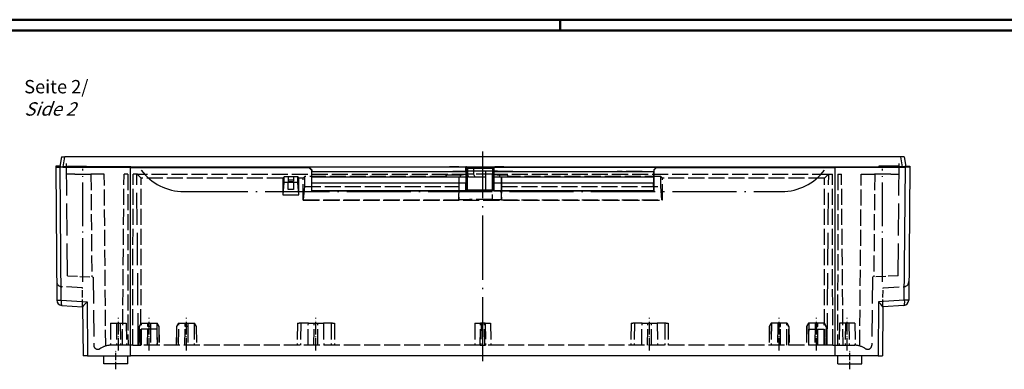
# Model space of a CAD drawing. Units: millimetres. Extents: x 1 to 1188, y 0 to 840.
# Drawn here: x 227 to 595, y 709 to 840 of the extents above; entities that cross this region are included whole.
import ezdxf

# ---------------------------------------------------------------- set-up
doc = ezdxf.new("R2010")
doc.units = ezdxf.units.MM
doc.linetypes.add('ACAD_ISO02W100', pattern=[15, 12, -3])
doc.linetypes.add('ACAD_ISO04W100', pattern=[30.5, 24, -3, 0.5, -3])
doc.styles.get("Standard").update_dxf_attribs({"font": 'isocp.shx', "width": 1.2})

msp = doc.modelspace()

# ---------------------------------------------------------------- linework, layer by layer
at = {"color": 1, "linetype": 'Continuous', "lineweight": 50}
for p, q in [((1, 840), (1188, 840)), ((429, 836), (429, 840))]:
    msp.add_line(p, q, dxfattribs=at)
at = {"color": 3, "linetype": 'Continuous', "lineweight": 50}
msp.add_line((20, 836), (1184, 836), dxfattribs=at)
at = {"color": 1, "linetype": 'ACAD_ISO04W100', "lineweight": 25}
msp.add_line((400, 712.25), (400, 790.75), dxfattribs=at)
for p, q in [((242.2, 788.75), (241.5483206, 785.0541425)), ((242.2, 788.75), (243.4310097, 788.75)), ((242.7755298, 785.0325888), (243.4310097, 788.75)), ((556.5689903, 788.75), (243.4310097, 788.75)), ((557.8, 788.75), (556.5689903, 788.75)), ((557.2244702, 785.0325888), (556.5689903, 788.75)), ((557.8, 788.75), (558.4516794, 785.0541425)), ((240, 785.25), (240.0035617, 784.8418705)), ((241.5828556, 785.25), (240, 785.25)), ((240.0035617, 784.8418705), (240.4373094, 735.1393101)), ((242.0899501, 735.1393101), (241.6565024, 784.8074965)), ((268.0003997, 784.7264278), (241.6565024, 784.8074965)), ((242.7019349, 785.0282869), (242.7034722, 784.8521229)), ((244.4256817, 785.0282869), (242.7019349, 785.0282869)), ((242.7034722, 784.8521229), (269.4170602, 784.7699166)), ((242.7755298, 785.0325888), (244.4257192, 785.0325888)), ((244.4276165, 785.25), (244.4240981, 784.846828)), ((244.4276165, 785.25), (251.5723835, 785.25)), ((251.5723835, 785.25), (251.576094, 784.824819)), ((251.5742808, 785.0325888), (548.4257192, 785.0325888)), ((268.1243142, 785.0282869), (251.5743183, 785.0282869)), ((268.0542086, 714.25), (268.0003997, 784.7264278)), ((268.0003997, 784.7264278), (334.863778, 784.7264278)), ((268.1243142, 785.0282869), (268.12228, 784.7739011)), ((269.4170602, 784.7699166), (268.1243142, 785.0282869)), ((327.15, 784.8455661), (328.7224693, 784.8455661)), ((327.15, 784.7757459), (327.15, 784.8455661)), ((329.15, 784.7757459), (327.15, 784.7757459)), ((328.7060996, 784.9066589), (331.7939004, 784.9066589)), ((328.7224693, 784.8455661), (328.7060996, 784.9066589)), ((328.7224693, 784.8455661), (328.7411776, 784.7757459)), ((331.7588224, 784.7757459), (329.15, 784.7757459)), ((331.7939004, 784.9066589), (331.7588224, 784.7757459)), ((334.9721815, 784.8348313), (334.863778, 784.7264278)), ((334.863778, 784.7264278), (335.8640826, 783.7264279)), ((393.6406245, 784.8348313), (334.9721815, 784.8348313)), ((334.9721815, 784.8348313), (335.9621519, 783.8244972)), ((335.8640826, 783.7264279), (335.9621519, 783.8244972)), ((335.8640826, 783.7264279), (335.8652645, 775.9676297)), ((335.9621519, 783.8244972), (335.9563623, 783.25)), ((335.9563623, 781.25), (335.9563623, 783.25)), ((335.9563623, 783.25), (393.6363421, 783.25)), ((387.5725542, 784.9922048), (391.0274458, 784.9922048)), ((387.5778162, 784.9320593), (387.5725542, 784.9922048)), ((391.0221838, 784.9320593), (387.5778162, 784.9320593)), ((391.0274458, 784.9922048), (391.0221838, 784.9320593)), ((393.6363421, 783.25), (393.6443083, 784.8310905)), ((393.6363421, 783.25), (393.6369267, 783.2488309)), ((393.6369267, 783.2488309), (393.6369267, 781.2543633)), ((393.6369267, 783.2488309), (394.1369076, 783.1160254)), ((393.6406245, 784.8348313), (393.7002399, 784.9540712)), ((393.6406245, 784.8348313), (393.6443083, 784.8310905)), ((393.6443083, 784.8310905), (394.1430738, 784.3398445)), ((393.7002399, 784.9540712), (394.2002208, 784.4541474)), ((393.9054458, 784.9801665), (394.2969411, 784.4802381)), ((393.9065609, 784.9810397), (396.2250828, 784.9810397)), ((394.1369076, 783.1160254), (394.1430738, 784.3398445)), ((394.1369076, 783.1160254), (394.1369076, 781.75)), ((394.1430738, 784.3398445), (394.2002208, 784.4541474)), ((394.2002208, 784.4541474), (394.2002208, 776.194015)), ((394.2980619, 784.4811158), (394.3052656, 784.4811158)), ((394.2980619, 784.4811158), (394.3052656, 784.4740435)), ((394.3052656, 784.4811158), (396.5658045, 784.4811158)), ((394.3052656, 784.4740435), (394.3052656, 782.25)), ((396.5721727, 782.25), (394.3052656, 782.25)), ((396.2235886, 784.9800216), (396.5642455, 784.4800536)), ((396.2250277, 784.9836734), (397.624067, 785.0129519)), ((396.5658045, 784.4811158), (396.5721727, 784.475055)), ((396.5721122, 784.477096), (397.6196572, 784.5081676)), ((396.5721727, 784.475055), (396.5721727, 782.25)), ((397.6196814, 784.508229), (399.0999885, 784.5235891)), ((397.6240915, 785.0123767), (399.0999947, 785.0236306)), ((399.0999998, 784.5233271), (400.8999997, 784.5237848)), ((399.0999999, 785.0234807), (400.8999997, 785.0239442)), ((400.9000065, 785.0237635), (402.3759079, 785.0122861)), ((400.9000096, 784.5234064), (402.3803162, 784.5079972)), ((402.3759748, 785.0139842), (404.1001465, 784.964222)), ((402.3803614, 784.5084325), (403.6002281, 784.4637921)), ((403.5998629, 784.4538123), (404.0998439, 784.9537361)), ((403.5998629, 784.4538123), (403.5998629, 776.1936799)), ((403.5998629, 784.4538123), (403.6568424, 784.3398445)), ((403.6568424, 784.3398445), (404.1556079, 784.8310905)), ((403.6568424, 784.3398445), (403.6630086, 783.1160254)), ((403.6630086, 783.1160254), (404.1629896, 783.2488309)), ((403.6630086, 783.1160254), (403.6630086, 781.75)), ((404.0998439, 784.9537361), (404.1592917, 784.8348313)), ((404.1556079, 784.8310905), (404.1592917, 784.8348313)), ((404.1556079, 784.8310905), (404.1635742, 783.25)), ((404.1592917, 784.8348313), (465.0278185, 784.8348313)), ((404.1629896, 783.2488309), (404.1635742, 783.25)), ((404.1629896, 783.2488309), (404.1629896, 781.2543633)), ((404.1635742, 783.25), (464.0436377, 783.25)), ((404.4725542, 784.9922048), (407.9274458, 784.9922048)), ((404.4778162, 784.9320593), (404.4725542, 784.9922048)), ((407.9221838, 784.9320593), (404.4778162, 784.9320593)), ((407.9274458, 784.9922048), (407.9221838, 784.9320593)), ((464.0378481, 783.8244972), (465.0278185, 784.8348313)), ((464.0378481, 783.8244972), (464.1359174, 783.7264279)), ((464.0378481, 783.8244972), (464.0436377, 783.25)), ((464.0436377, 781.25), (464.0436377, 783.25)), ((464.1359174, 783.7264279), (464.1347355, 775.9676297)), ((464.1359174, 783.7264279), (465.136222, 784.7264278)), ((465.136222, 784.7264278), (465.0278185, 784.8348313)), ((465.136222, 784.7264278), (531.9996003, 784.7264278)), ((468.2411776, 784.7757459), (468.2060996, 784.9066589)), ((468.2060996, 784.9066589), (471.2939004, 784.9066589)), ((471.2588224, 784.7757459), (468.2411776, 784.7757459)), ((471.2939004, 784.9066589), (471.2588224, 784.7757459)), ((530.5829398, 784.7699166), (531.8756858, 785.0282869)), ((557.2965278, 784.8521229), (530.5829398, 784.7699166)), ((531.8756858, 785.0282869), (531.87772, 784.7739011)), ((531.8756858, 785.0282869), (548.4256817, 785.0282869)), ((531.9457914, 714.25), (531.9996003, 784.7264278)), ((531.9996003, 784.7264278), (558.3434976, 784.8074965)), ((548.4276165, 785.25), (548.423906, 784.824819)), ((555.5723835, 785.25), (548.4276165, 785.25)), ((555.5723835, 785.25), (555.5759019, 784.846828)), ((557.2244702, 785.0325888), (555.5742808, 785.0325888)), ((555.5743183, 785.0282869), (557.2980651, 785.0282869)), ((557.2980651, 785.0282869), (557.2965278, 784.8521229)), ((557.9100499, 735.1393101), (558.3434976, 784.8074965)), ((558.4171444, 785.25), (560, 785.25)), ((559.9964383, 784.8418705), (559.5626906, 735.1393101)), ((560, 785.25), (559.9964383, 784.8418705)), ((327.15, 779.4676297), (329.15, 779.4676297)), ((327.15, 776.4676297), (327.15, 779.4676297)), ((329.15, 779.4676297), (329.15, 776.4676297)), ((335.9476348, 776.05), (336, 779.05)), ((335.9563623, 781.25), (393.6325632, 781.25)), ((336, 779.05), (336, 781.25)), ((336, 779.05), (393.6574658, 779.05)), ((393.6312852, 776.05), (393.6574658, 779.05)), ((393.6325632, 781.25), (393.6369267, 781.2543633)), ((393.6325632, 781.25), (393.6543804, 781.25)), ((393.6369267, 781.2543633), (394.1369076, 781.75)), ((393.6543804, 781.25), (393.6587438, 781.2543633)), ((393.6574658, 779.05), (393.6587438, 779.0481927)), ((393.6587438, 781.2543633), (394.1587248, 781.75)), ((393.6587438, 781.2543633), (393.6587438, 781.25)), ((393.6587438, 781.25), (393.6587438, 779.05)), ((393.6587438, 779.05), (393.6587438, 779.0481927)), ((393.6587438, 779.0481927), (394.1587248, 778.8428932)), ((394.1344605, 776.0624843), (394.1587248, 778.8428932)), ((394.1369076, 781.75), (394.1587248, 781.75)), ((394.1587248, 781.75), (394.1587248, 778.8428932)), ((394.5935224, 781.25), (397.0759617, 781.25)), ((397.0759617, 781.25), (401, 781.25)), ((401, 781.25), (401, 776.2534968)), ((403.6411914, 781.75), (403.6411914, 778.8428932)), ((403.6411914, 781.75), (404.1411724, 781.2543633)), ((403.6411914, 781.75), (403.6630086, 781.75)), ((403.6411914, 778.8428932), (404.1411724, 779.0481927)), ((403.6411914, 778.8428932), (403.6654557, 776.0624843)), ((403.6630086, 781.75), (404.1629896, 781.2543633)), ((404.1411724, 781.2543633), (404.1411724, 781.25)), ((404.1411724, 781.2543633), (404.1455358, 781.25)), ((404.1411724, 781.25), (404.1411724, 779.05)), ((404.1411724, 779.0481927), (404.1424504, 779.05)), ((404.1411724, 779.05), (404.1411724, 779.0481927)), ((404.1424504, 779.05), (464, 779.05)), ((404.1424504, 779.05), (404.168631, 776.05)), ((404.1455358, 781.25), (404.167353, 781.25)), ((404.1629896, 781.2543633), (404.167353, 781.25)), ((404.167353, 781.25), (464.0436377, 781.25)), ((464, 781.25), (464, 779.05)), ((464.0523652, 776.05), (464, 779.05)), ((329.15, 776.4676297), (327.15, 776.4676297)), ((335.9476348, 776.05), (335.8652645, 775.9676297)), ((464.1347355, 775.9676297), (335.8652645, 775.9676297)), ((335.9476348, 776.05), (393.6312852, 776.05)), ((393.6312852, 776.05), (394.1344605, 776.0624843)), ((394.1344605, 776.0624843), (394.2002208, 776.194015)), ((403.5998629, 776.1936799), (403.6654557, 776.0624843)), ((403.6654557, 776.0624843), (404.168631, 776.05)), ((404.168631, 776.05), (464.0523652, 776.05)), ((464.0523652, 776.05), (464.1347355, 775.9676297)), ((242.0899605, 735.1394568), (251.7468742, 734.4531762)), ((251.7468644, 734.4530385), (251.9231736, 714.25)), ((548.2531356, 734.4530385), (548.0768264, 714.25)), ((557.9100395, 735.1394568), (548.2531258, 734.4531762)), ((242.2957146, 733.1619066), (250.1103464, 732.6067417)), ((250.1101311, 732.6302232), (250.2705329, 714.25)), ((549.8898689, 732.6302232), (549.7294671, 714.25)), ((557.7042854, 733.1619066), (549.8896536, 732.6067417)), ((251.9231736, 714.25), (250.2705329, 714.25)), ((251.9231736, 714.25), (268.0542086, 714.25)), ((258.0261806, 711.25), (258, 714.25)), ((266.9738194, 711.25), (267, 714.25)), ((531.9457914, 714.25), (268.0542086, 714.25)), ((548.0768264, 714.25), (531.9457914, 714.25)), ((533.0261806, 711.25), (533, 714.25)), ((541.9738194, 711.25), (542, 714.25)), ((548.0768264, 714.25), (549.7294671, 714.25)), ((266.9738194, 711.25), (258.0261806, 711.25)), ((533.0261806, 711.25), (541.9738194, 711.25))]:
    msp.add_line(p, q)
at = {"color": 5, "linetype": 'ACAD_ISO02W100'}
for p, q in [((244.3883456, 744.25), (244, 788.75)), ((555.6116544, 744.25), (556, 788.75)), ((270.9585195, 718.25), (270.4025952, 781.952618)), ((529.0414805, 718.25), (529.5974048, 781.952618))]:
    msp.add_line(p, q, dxfattribs=at)
at = {"color": 5, "linetype": 'ACAD_ISO02W100', "ltscale": 0.5}
for p, q in [((247.2, 782.25), (244.0567246, 782.25)), ((247.2, 782.25), (253.2, 782.25)), ((253.1933447, 782.2500002), (253.3901686, 759.4292359)), ((258.2, 782.25), (253.2, 782.25)), ((258.7610956, 717.9548175), (258.2, 782.25)), ((265.0414805, 718.25), (265.6, 782.25)), ((266.9882988, 782.25), (265.6, 782.25)), ((266.9882988, 782.25), (267.1, 718.25)), ((268.9, 718.25), (269.0117012, 782.25)), ((270.5952186, 782.25), (269.0117012, 782.25)), ((270.4, 782.25), (270.4025952, 781.952618)), ((270.595146, 782.154854), (270.5952186, 782.25)), ((270.595146, 782.154854), (272, 780.75)), ((394.415117, 782.154854), (270.595146, 782.154854)), ((388.7440405, 783.2936377), (394.5, 783.2936377)), ((394.4140679, 782.25), (394.415117, 782.154854)), ((394.5331121, 783.3101943), (394.5, 783.2936377)), ((399, 783.3231883), (394.5331121, 783.3101943)), ((403.5, 782.25), (396.5721727, 782.25)), ((401, 783.3231883), (399, 783.3231883)), ((401, 783.3231883), (401, 781.25)), ((405.4668879, 783.3101943), (401, 783.3231883)), ((403.5, 782.154854), (403.5, 782.25)), ((529.404854, 782.154854), (403.5, 782.154854)), ((403.5, 782.0677698), (403.5, 782.154854)), ((403.5, 782.0677698), (403.5, 772.6808211)), ((405.5, 783.2936377), (405.4668879, 783.3101943)), ((405.5, 783.2936377), (411.2559595, 783.2936377)), ((459.6760368, 783.2621095), (450.3239632, 783.2621095)), ((529.404854, 782.154854), (528, 780.75)), ((529.404854, 782.154854), (529.4047814, 782.25)), ((529.4047814, 782.25), (530.9882988, 782.25)), ((529.6, 782.25), (529.5974048, 781.952618)), ((531.1, 718.25), (530.9882988, 782.25)), ((533.0117012, 782.25), (532.9, 718.25)), ((533.0117012, 782.25), (534.4, 782.25)), ((534.9585195, 718.25), (534.4, 782.25)), ((541.2389044, 717.9548175), (541.8, 782.25)), ((541.8, 782.25), (546.8, 782.25)), ((546.8066553, 782.2500002), (546.6098314, 759.4292359)), ((552.8, 782.25), (546.8, 782.25)), ((552.8, 782.25), (555.9432754, 782.25)), ((270.3812327, 781.952618), (270.4025952, 781.952618)), ((271.9522811, 718.25), (272, 780.75)), ((325.15, 780.75), (272, 780.75)), ((325.5728768, 781.1725702), (325.15, 780.75)), ((325.15, 780.75), (325.15, 774.4676297)), ((325.1590636, 774.4676297), (325.5713244, 779.1392025)), ((325.5713244, 779.1392025), (325.5728768, 781.1725702)), ((330.7286756, 779.1392025), (325.5713244, 779.1392025)), ((330.7271232, 781.1725702), (325.5728768, 781.1725702)), ((329.15, 779.9676297), (327.15, 779.9676297)), ((330.7271232, 781.1725702), (331.15, 780.75)), ((330.7286756, 779.1392025), (330.7271232, 781.1725702)), ((331.1409364, 774.4676297), (330.7286756, 779.1392025)), ((332.7, 780.75), (331.15, 780.75)), ((331.15, 774.4676297), (331.15, 780.75)), ((333.3391305, 781.3886672), (332.7, 780.75)), ((332.7, 772.55), (332.7, 780.75)), ((333.336238, 777.6), (333.3391305, 781.3886672)), ((386.190639, 781.3886672), (333.3391305, 781.3886672)), ((386.190639, 781.3886672), (386.2337262, 781.8206256)), ((386.190639, 781.3886672), (386.190639, 781.1069128)), ((386.2337262, 781.15), (386.190639, 781.1069128)), ((390.9848216, 781.1069128), (386.190639, 781.1069128)), ((386.2337262, 781.8206256), (386.2337262, 781.15)), ((391.6023905, 781.8206256), (386.2337262, 781.8206256)), ((391.6023905, 781.15), (386.2337262, 781.15)), ((391.0003427, 781.1224339), (390.9848216, 781.1069128)), ((390.9848216, 781.1069128), (390.9848216, 777.6)), ((391.0003427, 781.1224339), (391.0003427, 772.6286027)), ((391.6023905, 781.15), (391.6023905, 781.8206256)), ((409.2662738, 781.8206256), (406.2064358, 781.8206256)), ((406.2064358, 781.8206256), (406.2064358, 781.15)), ((409.2662738, 781.15), (406.2064358, 781.15)), ((407.0151022, 781.1069128), (406.9997335, 781.1222815)), ((406.9997335, 781.1222815), (406.9997335, 772.6284504)), ((409.309361, 781.1069128), (407.0151022, 781.1069128)), ((407.0151022, 777.6), (407.0151022, 781.1069128)), ((409.2662738, 781.8206256), (409.2662738, 781.15)), ((409.2662738, 781.8206256), (409.309361, 781.3886672)), ((409.2662738, 781.15), (409.309361, 781.1069128)), ((466.6608695, 781.3886672), (409.309361, 781.3886672)), ((409.309361, 781.1069128), (409.309361, 781.3886672)), ((466.663762, 777.6), (466.6608695, 781.3886672)), ((466.6608695, 781.3886672), (467.3, 780.75)), ((528, 780.75), (467.3, 780.75)), ((467.3, 772.55), (467.3, 780.75)), ((528.0477189, 718.25), (528, 780.75)), ((529.6187673, 781.952618), (529.5974048, 781.952618)), ((332.892274, 772.5691783), (333.336238, 777.6)), ((333.336238, 777.6), (390.9848216, 777.6)), ((390.9848216, 777.6), (390.9409183, 772.5691783)), ((407.0151022, 777.6), (466.663762, 777.6)), ((407.0590055, 772.5691783), (407.0151022, 777.6)), ((467.107726, 772.5691783), (466.663762, 777.6)), ((325.15, 774.4676297), (331.15, 774.4676297)), ((332.7, 772.55), (332.892274, 772.5691783)), ((332.7, 772.55), (467.3, 772.55)), ((332.892274, 772.5691783), (390.9409183, 772.5691783)), ((391.0003427, 772.6286027), (390.9409183, 772.5691783)), ((407.0590055, 772.5691783), (406.9997335, 772.6284504)), ((407.0590055, 772.5691783), (467.107726, 772.5691783)), ((467.3, 772.55), (467.107726, 772.5691783)), ((250.04823, 739.7233946), (242.2717225, 740.1309441)), ((549.95177, 739.7233946), (557.7282775, 740.1309441)), ((251.746678, 734.474391), (251.7468644, 734.4530385)), ((548.253322, 734.474391), (548.2531356, 734.4530385)), ((260.5715603, 726.45), (260.4999063, 718.2392662)), ((260.5715603, 726.45), (266.4284397, 726.45)), ((262.8215603, 726.45), (262.75, 718.25)), ((264.1784397, 726.45), (264.25, 718.25)), ((266.4284397, 726.45), (266.5, 718.25)), ((271.3142568, 725.2189568), (271.2534397, 718.25)), ((271.297232, 718.2500005), (271.3497527, 725.2189572)), ((272.025, 726.45), (271.3142568, 725.2189568)), ((271.3498159, 725.2189568), (271.3142568, 725.2189568)), ((271.3496622, 725.2190463), (272.0671044, 726.4501244)), ((272.0523612, 724.25), (272, 718.25)), ((272.025, 726.45), (272.0673178, 726.45)), ((277.9476388, 724.25), (272.0523612, 724.25)), ((272.0548501, 718.2500007), (272.1144577, 726.4500007)), ((272.0673178, 726.45), (272.1145609, 726.45)), ((272.1145609, 726.45), (274.5, 726.45)), ((274.4284397, 718.25), (274.4892568, 725.2189568)), ((274.4892568, 725.2189568), (274.5, 726.45)), ((275.5107432, 725.2189568), (274.4892568, 725.2189568)), ((274.5, 726.45), (275.5, 726.45)), ((275.5, 726.45), (275.5107432, 725.2189568)), ((275.5, 726.45), (277.8854391, 726.45)), ((275.5107432, 725.2189568), (275.5715603, 718.25)), ((277.8854391, 726.45), (277.9326822, 726.45)), ((277.8855423, 726.4500007), (277.9451499, 718.2500007)), ((277.9326822, 726.45), (277.975, 726.45)), ((277.9328956, 726.4501244), (278.6503378, 725.2190463)), ((277.9476388, 724.25), (278, 718.25)), ((277.975, 726.45), (278.6857432, 725.2189568)), ((278.6857432, 725.2189568), (278.6501841, 725.2189568)), ((278.6502473, 725.2189572), (278.702768, 718.2500005)), ((278.6857432, 725.2189568), (278.7465603, 718.25)), ((285.3142568, 725.2189568), (285.2534397, 718.25)), ((285.297232, 718.2500005), (285.3497527, 725.2189572)), ((286.025, 726.45), (285.3142568, 725.2189568)), ((285.3498159, 725.2189568), (285.3142568, 725.2189568)), ((285.3496622, 725.2190463), (286.0671044, 726.4501244)), ((286.025, 726.45), (286.0673178, 726.45)), ((286.0548501, 718.2500007), (286.1144577, 726.4500007)), ((286.0673178, 726.45), (286.1145609, 726.45)), ((286.1145609, 726.45), (288.5, 726.45)), ((288.4284397, 718.25), (288.4892568, 725.2189568)), ((288.4892568, 725.2189568), (288.5, 726.45)), ((289.5107432, 725.2189568), (288.4892568, 725.2189568)), ((288.5, 726.45), (289.5, 726.45)), ((289.5, 726.45), (289.5107432, 725.2189568)), ((289.5, 726.45), (291.8854391, 726.45)), ((289.5107432, 725.2189568), (289.5715603, 718.25)), ((291.8854391, 726.45), (291.9326822, 726.45)), ((291.8855423, 726.4500007), (291.9451499, 718.2500007)), ((291.9326822, 726.45), (291.975, 726.45)), ((291.9328956, 726.4501244), (292.6503378, 725.2190463)), ((291.975, 726.45), (292.6857432, 725.2189568)), ((292.6857432, 725.2189568), (292.6501841, 725.2189568)), ((292.6502473, 725.2189572), (292.702768, 718.2500005)), ((292.6857432, 725.2189568), (292.7465603, 718.25)), ((330.5715603, 726.45), (330.5, 718.25)), ((330.5715603, 726.45), (331.25, 726.45)), ((334.6512321, 726.45), (331.25, 726.45)), ((331.8215603, 726.45), (331.75, 718.25)), ((334.5951731, 718.2500006), (334.65114, 726.4500006)), ((334.6512321, 726.45), (340.3487679, 726.45)), ((336.75, 718.25), (336.8215603, 726.45)), ((338.25, 718.25), (338.1784397, 726.45)), ((343.75, 726.45), (340.3487679, 726.45)), ((340.34886, 726.4500006), (340.4048269, 718.2500006)), ((343.1784397, 726.45), (343.25, 718.25)), ((343.75, 726.45), (344.4284397, 726.45)), ((344.4284397, 726.45), (344.5, 718.25)), ((397.0715603, 726.45), (397, 718.25)), ((397.0715603, 726.45), (399.1468759, 726.45)), ((399.0043634, 718.25), (399.1468759, 726.45)), ((400.8531241, 726.45), (399.1468759, 726.45)), ((399.3696391, 726.45), (399.2265021, 718.25)), ((400.7734979, 718.25), (400.6303609, 726.45)), ((400.8531241, 726.45), (402.9284397, 726.45)), ((400.8531241, 726.45), (400.9956366, 718.25)), ((402.9284397, 726.45), (403, 718.25)), ((455.5715603, 726.45), (455.5, 718.25)), ((455.5715603, 726.45), (456.25, 726.45)), ((459.6512321, 726.45), (456.25, 726.45)), ((456.8215603, 726.45), (456.75, 718.25)), ((459.5951731, 718.2500006), (459.65114, 726.4500006)), ((459.6512321, 726.45), (465.3487679, 726.45)), ((461.75, 718.25), (461.8215603, 726.45)), ((463.25, 718.25), (463.1784397, 726.45)), ((468.75, 726.45), (465.3487679, 726.45)), ((465.34886, 726.4500006), (465.4048269, 718.2500006)), ((468.1784397, 726.45), (468.25, 718.25)), ((468.75, 726.45), (469.4284397, 726.45)), ((469.4284397, 726.45), (469.5, 718.25)), ((507.3142568, 725.2189568), (507.2534397, 718.25)), ((507.3497527, 725.2189572), (507.297232, 718.2500005)), ((508.025, 726.45), (507.3142568, 725.2189568)), ((507.3142568, 725.2189568), (507.3498159, 725.2189568)), ((508.0671044, 726.4501244), (507.3496622, 725.2190463)), ((508.0673178, 726.45), (508.025, 726.45)), ((508.1144577, 726.4500007), (508.0548501, 718.2500007)), ((508.1145609, 726.45), (508.0673178, 726.45)), ((510.5, 726.45), (508.1145609, 726.45)), ((510.4892568, 725.2189568), (510.4284397, 718.25)), ((510.5, 726.45), (510.4892568, 725.2189568)), ((510.4892568, 725.2189568), (511.5107432, 725.2189568)), ((511.5, 726.45), (510.5, 726.45)), ((513.8854391, 726.45), (511.5, 726.45)), ((511.5107432, 725.2189568), (511.5, 726.45)), ((511.5715603, 718.25), (511.5107432, 725.2189568)), ((513.9326822, 726.45), (513.8854391, 726.45)), ((513.9451499, 718.2500007), (513.8855423, 726.4500007)), ((513.975, 726.45), (513.9326822, 726.45)), ((514.6503378, 725.2190463), (513.9328956, 726.4501244)), ((513.975, 726.45), (514.6857432, 725.2189568)), ((514.6501841, 725.2189568), (514.6857432, 725.2189568)), ((514.702768, 718.2500005), (514.6502473, 725.2189572)), ((514.6857432, 725.2189568), (514.7465603, 718.25)), ((521.3142568, 725.2189568), (521.2534397, 718.25)), ((521.3497527, 725.2189572), (521.297232, 718.2500005)), ((522.025, 726.45), (521.3142568, 725.2189568)), ((521.3142568, 725.2189568), (521.3498159, 725.2189568)), ((522.0671044, 726.4501244), (521.3496622, 725.2190463)), ((522.0523612, 724.25), (522, 718.25)), ((522.0673178, 726.45), (522.025, 726.45)), ((522.0523612, 724.25), (527.9476388, 724.25)), ((522.1144577, 726.4500007), (522.0548501, 718.2500007)), ((522.1145609, 726.45), (522.0673178, 726.45)), ((524.5, 726.45), (522.1145609, 726.45)), ((524.4892568, 725.2189568), (524.4284397, 718.25)), ((524.5, 726.45), (524.4892568, 725.2189568)), ((524.4892568, 725.2189568), (525.5107432, 725.2189568)), ((525.5, 726.45), (524.5, 726.45)), ((527.8854391, 726.45), (525.5, 726.45)), ((525.5107432, 725.2189568), (525.5, 726.45)), ((525.5715603, 718.25), (525.5107432, 725.2189568)), ((527.9326822, 726.45), (527.8854391, 726.45)), ((527.9451499, 718.2500007), (527.8855423, 726.4500007)), ((527.975, 726.45), (527.9326822, 726.45)), ((528.6503378, 725.2190463), (527.9328956, 726.4501244)), ((527.9476388, 724.25), (528, 718.25)), ((527.975, 726.45), (528.6857432, 725.2189568)), ((528.6501841, 725.2189568), (528.6857432, 725.2189568)), ((528.702768, 718.2500005), (528.6502473, 725.2189572)), ((528.6857432, 725.2189568), (528.7465603, 718.25)), ((533.5715603, 726.45), (533.5, 718.25)), ((539.4284397, 726.45), (533.5715603, 726.45)), ((535.8215603, 726.45), (535.75, 718.25)), ((537.1784397, 726.45), (537.25, 718.25)), ((539.4284397, 726.45), (539.5000937, 718.2392662)), ((256.9141836, 717.1782032), (256.52059, 716.9509619)), ((262.7694947, 718.25), (260.624779, 718.25)), ((268.7728223, 718.25), (262.7694947, 718.25)), ((268.9, 718.25), (268.7728223, 718.25)), ((268.9, 718.25), (270.3325956, 718.25)), ((270.3325956, 718.25), (271.9522811, 718.25)), ((399.0043634, 718.25), (271.9522811, 718.25)), ((399.0043634, 718.25), (399.2265021, 718.25)), ((399.1000228, 718.2369102), (400.8999772, 718.2369102)), ((399.2265021, 718.25), (400.7734979, 718.25)), ((400.7734979, 718.25), (400.9956366, 718.25)), ((528.0477189, 718.25), (400.9956366, 718.25)), ((529.6674044, 718.25), (528.0477189, 718.25)), ((531.1, 718.25), (529.6674044, 718.25)), ((531.1, 718.25), (531.2271777, 718.25)), ((531.2271777, 718.25), (537.2305053, 718.25)), ((537.2305053, 718.25), (539.375221, 718.25)), ((543.0858164, 717.1782032), (543.47941, 716.9509619))]:
    msp.add_line(p, q, dxfattribs=at)
at = {"color": 1, "linetype": 'ACAD_ISO04W100', "lineweight": 25, "ltscale": 0.681502}
for p, q in [((250.2, 741.9968781), (250.2, 784.25)), ((549.8, 741.9968781), (549.8, 784.25))]:
    msp.add_line(p, q, dxfattribs=at)
at = {"color": 5, "linetype": 'ACAD_ISO02W100', "ltscale": 0.054998}
for p, q in [((327.15, 781.1725702), (327.15, 779.4676297)), ((329.15, 781.1725702), (329.15, 779.4676297))]:
    msp.add_line(p, q, dxfattribs=at)
at = {"color": 1, "linetype": 'ACAD_ISO04W100'}
msp.add_line((288.0220445, 775.75), (511.9779555, 775.75), dxfattribs=at)
at = {"color": 5, "linetype": 'ACAD_ISO02W100', "ltscale": 0.505118}
for p, q in [((253.3901602, 759.4292358), (253.525089, 743.7711636)), ((546.6098398, 759.4292358), (546.474911, 743.7711636))]:
    msp.add_line(p, q, dxfattribs=at)
at = {"color": 5, "linetype": 'ACAD_ISO02W100', "ltscale": 0.312031}
for p, q in [((244.3883456, 744.25), (254.0480523, 743.7437562)), ((555.6116544, 744.25), (545.9519477, 743.7437562))]:
    msp.add_line(p, q, dxfattribs=at)
at = {"color": 5, "linetype": 'ACAD_ISO02W100', "ltscale": 0.822833}
for p, q in [((254.0480523, 743.7437562), (254.2706471, 718.2369102)), ((545.9519477, 743.7437562), (545.7293529, 718.2369102))]:
    msp.add_line(p, q, dxfattribs=at)
at = {"color": 5, "linetype": 'ACAD_ISO02W100', "ltscale": 0.228821}
for p, q in [((250.1101311, 732.6302232), (250.04823, 739.7233946)), ((549.8898689, 732.6302232), (549.95177, 739.7233946))]:
    msp.add_line(p, q, dxfattribs=at)
at = {"color": 1, "linetype": 'ACAD_ISO04W100', "lineweight": 25, "ltscale": 0.196774}
for p, q in [((263.5, 716.25), (263.5, 728.45)), ((275, 716.25), (275, 728.45)), ((289, 716.25), (289, 728.45)), ((337.5, 716.25), (337.5, 728.45)), ((462.5, 716.25), (462.5, 728.45)), ((511, 716.25), (511, 728.45)), ((525, 716.25), (525, 728.45)), ((536.5, 716.25), (536.5, 728.45))]:
    msp.add_line(p, q, dxfattribs=at)
at = {"color": 1, "linetype": 'ACAD_ISO04W100', "lineweight": 25, "ltscale": 0.112903}
for p, q in [((262.5, 709.25), (262.5, 716.25)), ((537.5, 709.25), (537.5, 716.25))]:
    msp.add_line(p, q, dxfattribs=at)
at = {"color": 1, "linetype": 'ACAD_ISO04W100'}
for centre, start, end in [((288.0220445, 795.75), 216.869897646, 270), ((511.9779555, 795.75), 270, 323.130102354)]:
    msp.add_arc(centre, 20, start, end, dxfattribs=at)
for centre, radius, start, end in [((393.8906619, 784.2999654), 0.6812598, 88.662730037, 106.231233052), ((394.3000968, 784.2140851), 0.2600098, 88.860934994, 112.589357569), ((400, 783.35), 5.8, 190.932661145, 201.227312762), ((400, 783.35), 3.6, 197.791590573, 215.685334713), ((242.4372332, 735.1567632), 2, 180.5, 265.942136592), ((257.7867466, 727.3835062), 9.2983044, 130.509048844, 145.648663476), ((542.2132534, 727.3835062), 9.2983044, 34.351336524, 49.490951156), ((557.5627668, 735.1567632), 2, 274.057863408, 359.5)]:
    msp.add_arc(centre, radius, start, end)
at = {"color": 5, "linetype": 'ACAD_ISO02W100', "ltscale": 0.5}
for centre, radius, start, end in [((242.3763944, 742.1282031), 2, 180.5, 267), ((557.6236056, 742.1282031), 2, 273, 359.5), ((255.77059, 718.25), 1.5, 180.5, 300), ((260.9141836, 710.25), 8, 90, 120), ((539.0858164, 710.25), 8, 60, 90), ((544.22941, 718.25), 1.5, 240, 359.5)]:
    msp.add_arc(centre, radius, start, end, dxfattribs=at)
for centre, major_axis, ratio, start_param, end_param in [((242.0036378, 784.8418728), (2.0000762, -0.0000031), 0.0174526374, 3.1417449874, 4.5379444892), ((242.817722, 785.0548126), (1.2694075, 0.0007389), 0.0174975617, 3.1384968686, 4.6791349344), ((400, 776.1931315), (-5.8, 0), 0.0174550649, 4.539109344, 6.2744586609), ((400, 776.1931315), (-3.6, 0), 0.0174550649, 3.1503192998, 4.4309089072), ((242.4372332, 735.1567632), (-1.9999238, -0.0174531), 0.0073222364, 0, 1.3961995018), ((242.4372332, 735.1567632), (0.1415278, 1.9949862), 0.1726267792, 1.5917900795, 3.1415926536)]:
    msp.add_ellipse(centre, major_axis=major_axis, ratio=ratio, start_param=start_param, end_param=end_param)
for centre, major_axis, ratio, start_param, end_param in [((270.4074783, 781.95), (0, -0.3), 0.0874886635, 3.1415926536, 4.7036623341), ((400, 781.537398), (9, 0), 0.0874886635, 2.2402307204, 2.7736455027), ((400, 781.537398), (7, 0), 0.0874886635, 0.4807816851, 1.0471975512), ((400, 781.1217485), (9, 0), 0.0087268678, 2.7736455027, 3.1328660073), ((400, 781.1217485), (7, 0), 0.0087268678, 0.0087266463, 0.4807816851), ((400, 772.6279173), (9, 0), 0.0087268678, 1.1713710869, 3.1328660073), ((400, 772.6279173), (7, 0), 0.0087268678, 0.0087266463, 1.0471975512)]:
    msp.add_ellipse(centre, major_axis=major_axis, ratio=ratio, start_param=start_param, end_param=end_param, dxfattribs=at)
at = {"color": 5, "linetype": 'ACAD_ISO02W100', "ltscale": 0.5, "extrusion": (0, 0, -1)}
msp.add_ellipse((529.5925217, 781.95), major_axis=(0, -0.3), ratio=0.0874886635, start_param=3.1415926536, end_param=4.7036623341, dxfattribs=at)
at = {"extrusion": (0, 0, -1)}
for centre, major_axis, ratio, start_param, end_param in [((557.182278, 785.0548126), (-1.2694075, 0.0007389), 0.0174975617, 3.1384968686, 4.6791349344), ((557.9963622, 784.8418728), (-2.0000762, -0.0000031), 0.0174526374, 3.1417449874, 4.5379444892), ((557.5627668, 735.1567632), (-0.1415278, 1.9949862), 0.1726267792, 1.5917900795, 3.1415926536), ((557.5627668, 735.1567632), (1.9999238, -0.0174531), 0.0073222364, 0, 1.3961995018)]:
    msp.add_ellipse(centre, major_axis=major_axis, ratio=ratio, start_param=start_param, end_param=end_param, dxfattribs=at)

# ---------------------------------------------------------------- texts
at = {"color": 5, "linetype": 'Continuous', "lineweight": 35, "insert": (228.212707, 804.1177745), "char_height": 5, "attachment_point": 7}
msp.add_mtext('Seite 2/\\P{\\Q20;Side 2}', dxfattribs=at)

doc.saveas('drawing.dxf')
